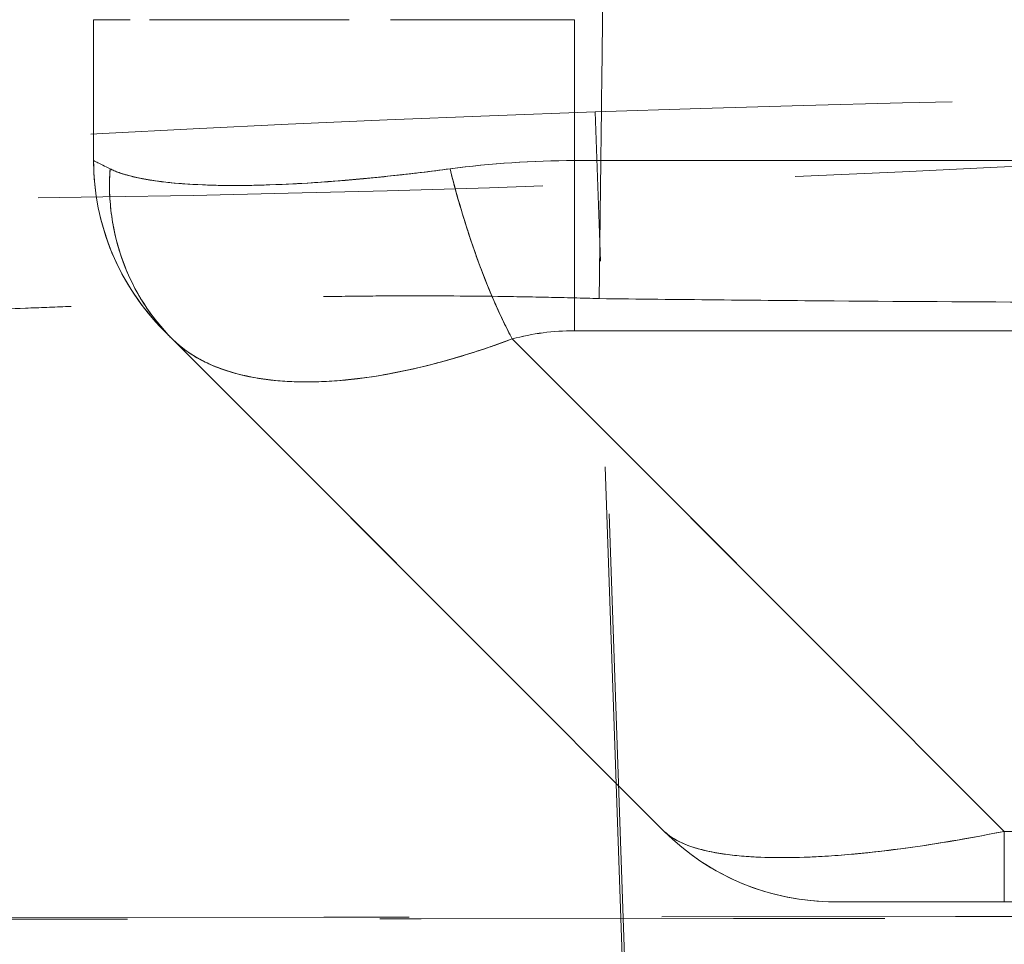
# Model space of a CAD drawing. Units: inches. Extents: x 0 to 1188, y 0 to 840.
# Drawn here: x 559 to 565, y 613 to 619 of the extents above; entities that cross this region are included whole.
import ezdxf

# ---------------------------------------------------------------- set-up
doc = ezdxf.new("R2010")
doc.units = ezdxf.units.IN
doc.header["$MEASUREMENT"] = 0
doc.linetypes.add('DASHED', pattern=[19.049999999999997, 12.7, -6.35])

msp = doc.modelspace()

# ---------------------------------------------------------------- linework, layer by layer
at = {"color": 1, "linetype": 'DASHED', "lineweight": 0, "ltscale": 0.25}
for p, q in [((559.0312204127482, 618.6590255922335), (559.261408706631, 618.6590255922335)), ((559.0312204127481, 618.6590255922335), (559.0312204127481, 617.7733164985416)), ((559.0312204127481, 617.7733164985419), (559.0312204127481, 618.659025592234)), ((559.3833102154586, 618.6590255922335), (560.6390735630683, 618.6590255922335)), ((560.8979857128439, 618.6590255922335), (562.0552204127482, 618.6590255922335)), ((562.0552204127482, 618.659025592234), (562.0552204127482, 617.7733164985419)), ((562.0552204127482, 617.7733164985416), (562.0552204127482, 618.6590255922335)), ((562.3845834422982, 612.3810180140404), (562.1856032226746, 618.0790659814722)), ((662.8552204127483, 617.7733164985419), (562.0552204127483, 617.7733164985419)), ((562.0552204127482, 616.7041710453879), (562.0552204127482, 617.7733164985418)), ((562.0552204127482, 617.7733164985419), (662.8552204127483, 617.7733164985419)), ((562.3584227918012, 612.6764675705881), (562.2107200641598, 616.9061202899047)), ((562.6203658659022, 613.5578801390799), (559.5255951102451, 616.6526508947369)), ((559.5255951102446, 616.6526508947376), (562.6203658659019, 613.5578801390802)), ((561.6638860165535, 616.652650894737), (564.7586567722108, 613.5578801390798)), ((564.7586567722099, 613.5578801390802), (561.6638860165526, 616.6526508947366)), ((562.0552204127482, 616.704171045388), (662.8552204127483, 616.704171045388)), ((662.8552204127477, 616.704171045388), (562.0552204127484, 616.704171045388)), ((660.1517840532863, 613.5578801390799), (564.7586567722103, 613.5578801390799)), ((564.7586567722102, 613.1150255922339), (564.7586567722102, 613.55788013908)), ((564.7586567722102, 613.1150255922339), (660.1517840532862, 613.1150255922339))]:
    msp.add_line(p, q, dxfattribs=at)
for centre, radius, start, end in [((560.5432204127437, 617.7733164985402), 1.51199999999561, 179.9999999999349, 225.0000000000645), ((563.6895113190564, 614.627025592234), 1.512000000000084, 225.0000000000069, 270)]:
    msp.add_arc(centre, radius, start, end, dxfattribs=at)
at = {"color": 1, "linetype": 'DASHED', "lineweight": 0, "ltscale": 0.25, "extrusion": (-1.420668824902357e-16, 3.66743283729995e-29, -1)}
msp.add_ellipse((562.1856032226746, 617.852219252906), major_axis=(6.496040375624152, 0.226846728566305), ratio=0.03487826274237635, start_param=-1.569578351623661, end_param=4.713606955555925, dxfattribs=at)
at = {"color": 1, "linetype": 'DASHED', "lineweight": 0, "ltscale": 0.25}
for centre, major_axis, ratio, start_param, end_param in [((561.8908002992714, 616.9293445113838), (2.252792398796789, 0.07175281785456555), 0.3732773290467786, 1.485862968002589, 1.836891361721246), ((560.1117354572209, 616.0665595837966), (0.6376488488989562, -0.6376231348542376), 3.080579940048856e-08, -3.141138143244371, -2.736843591691485)]:
    msp.add_ellipse(centre, major_axis=major_axis, ratio=ratio, start_param=start_param, end_param=end_param, dxfattribs=at)
at = {"color": 1, "linetype": 'DASHED', "lineweight": 0, "ltscale": 0.25, "extrusion": (-6.62119693052848e-10, -6.62146317879206e-10, -1)}
msp.add_ellipse((560.1117354536356, 616.0665595869846), major_axis=(0.6376488239787559, -0.6376231101344361), ratio=3.080820151979412e-08, start_param=-3.546341402165173, end_param=-3.142046844768646, dxfattribs=at)
at = {"color": 1, "linetype": 'DASHED', "lineweight": 0, "ltscale": 0.25, "extrusion": (-1.00591171437389e-16, -6.630086333911697e-17, -1)}
msp.add_ellipse((561.9586977577128, 616.066559586851), major_axis=(0.9773511032213864, 0.1078512985028591), ratio=0.6429988339602332, start_param=-1.805582477417778, end_param=-1.401287920064334, dxfattribs=at)
at = {"color": 1, "linetype": 'DASHED', "lineweight": 0, "ltscale": 0.25}
for points, knots in [([(562.2107200641597, 616.9061202899047), (562.2115937809544, 616.9789141449646), (562.2133457329362, 617.124875657729), (562.2168715490739, 617.4181993238449), (562.2231043705171, 617.9347598952584), (562.2314463460277, 618.617511091368), (562.2370289639234, 619.0608313349967), (562.2390393470781, 619.210933503671), (562.2397990765558, 619.2641978247394), (562.2401039428026, 619.2845770378417), (562.2402549500082, 619.2946541823484)], [-3.637369242578838, -3.637369242578838, -3.637369242578838, -3.637369242578838, -3.41521400478383, -3.191956728976171, -2.740454246878467, -1.819409309169075, -0.897453729765642, -0.445513619363297, -0.222175561421782, 0, 0, 0, 0]), ([(559.0312204127481, 617.7733164985419), (559.0312204127481, 617.5745179294308), (559.0710732120313, 617.3751203601619), (559.1476934686502, 617.191381345913), (559.2233919124525, 617.0098528825752), (559.3358332169845, 616.8437128821174), (559.474086674179, 616.7041826527784)], [0, 0, 0, 0, 0.601207819376849, 0.601207819376849, 0.601207819376849, 1.19518255056954, 1.19518255056954, 1.19518255056954, 1.19518255056954]), ([(559.5256078383363, 616.6526635508294), (559.3908982892669, 616.7887627495193), (559.2842980731753, 616.953806736821), (559.2171745147614, 617.1357268478168), (559.1492335636335, 617.3198622789873), (559.1208202212001, 617.5211539406353), (559.1342607139366, 617.7217963479472)], [-1.195182550569444, -1.195182550569444, -1.195182550569444, -1.195182550569444, -0.601207819376849, -0.601207819376849, -0.601207819376849, 0, 0, 0, 0]), ([(561.2725516203582, 617.7217963478909), (561.1471422674613, 617.7050394046448), (560.8977971153051, 617.6749547727019), (560.4238359572132, 617.631084631917), (559.8919034904962, 617.607513350901), (559.4848080467963, 617.6309961081789), (559.2523881512352, 617.6749396075738), (559.1678499530373, 617.7050346514789), (559.1342607140491, 617.7217963478909)], [-3.22739091948718, -3.22739091948718, -3.22739091948718, -3.22739091948718, -2.82984142023924, -2.42691657903752, -1.61366119908237, -0.800446113867398, -0.397539093676976, 0, 0, 0, 0]), ([(559.1342607140498, 617.7217963478906), (559.24952903592, 617.6641621869555), (559.4642927576801, 617.63028721193), (559.7357793411657, 617.6201714228141), (559.7938941783991, 617.6180060213774), (559.8544605145019, 617.6169293215452), (559.9170239686466, 617.6169413462312), (560.1897690963417, 617.6169937678017), (560.5341709776148, 617.6376566802614), (560.9177769788419, 617.678930060697), (561.0332291353941, 617.6913519226184), (561.1519641110045, 617.7056406850163), (561.2725516203582, 617.7217963478906)], [0, 0, 0, 0, 0.4118407361433829, 0.4118407361433829, 0.4118407361433829, 0.5, 0.5, 0.5, 0.8843299575883844, 0.8843299575883844, 0.8843299575883844, 1, 1, 1, 1]), ([(559.1342607140491, 617.7217963478909), (559.1678573160073, 617.7050399460579), (559.2524077129333, 617.6749565988359), (559.4848247448723, 617.631094960517), (559.8919374669701, 617.6075156220279), (560.4238841147593, 617.6309859221428), (560.8978099664812, 617.6749378685599), (561.1471456333761, 617.705034088443), (561.2725516203582, 617.7217963478909)], [-3.22739049537603, -3.22739049537603, -3.22739049537603, -3.22739049537603, -2.82983965548957, -2.42691289151264, -1.61365315405711, -0.800442665831238, -0.397537576863717, 0, 0, 0, 0]), ([(561.2725516203582, 617.7217963478909), (560.8430574752322, 617.6642550432207), (560.4408147122904, 617.6303967299893), (560.1166556974049, 617.620221408197), (560.0465479022602, 617.6180207309276), (559.9799130198919, 617.6169278322504), (559.916812222849, 617.6169427470666), (559.6433643279112, 617.6170073805615), (559.4078008393902, 617.6377758387935), (559.2521031367205, 617.6792480868614), (559.2057473405881, 617.6915955977342), (559.1662967070099, 617.7057783514108), (559.1342607140496, 617.7217963478909)], [4.369613940771615e-14, 4.369613940771615e-14, 4.369613940771615e-14, 4.369613940771615e-14, 0.4110909245196857, 0.4110909245196857, 0.4110909245196857, 0.5, 0.5, 0.5, 0.8852883112461308, 0.8852883112461308, 0.8852883112461308, 1, 1, 1, 1]), ([(561.2725516203582, 617.7217963478909), (561.3227122221863, 617.5211539405768), (561.3842614925252, 617.3198622789268), (561.4518051555901, 617.1357268477559), (561.5185362091186, 616.9538067274018), (561.5913230581, 616.7887627324799), (561.6638860470727, 616.6526635297707)], [-1.19518216420042, -1.19518216420042, -1.19518216420042, -1.19518216420042, -0.593974344823483, -0.593974344823483, -0.593974344823483, 4.169226670569515e-07, 4.169226670569515e-07, 4.169226670569515e-07, 4.169226670569515e-07]), ([(555.7215068078676, 616.7106171715216), (555.7214656103042, 616.7117901397446), (555.7226969277052, 616.7140125701324), (555.7303108535153, 616.7178654859753), (555.7573800788414, 616.7236358067455), (555.8657992902879, 616.734299438655), (556.1758351884309, 616.7534319262526), (556.777308004905, 616.7800018360279), (557.4543946914719, 616.8040585006847), (558.0844947966802, 616.8265858484726), (558.5112700242389, 616.8421993819763), (558.8701046362603, 616.8563205534244), (559.0782462934834, 616.8649422520432), (559.2194376441599, 616.8712003964101), (559.2903041639845, 616.8744454303007), (559.3497765588409, 616.8772543716268), (559.3975628017083, 616.8795619346874), (559.427472403078, 616.8810270411352), (559.451516079861, 616.882217229756), (559.4665729609133, 616.8829677383071), (559.4785110563579, 616.8835658283475), (559.486041967174, 616.88394438198), (559.4914269417388, 616.8842157680311), (559.4943868089479, 616.884365119318), (559.4966728448733, 616.8844805811536), (559.49817206167, 616.8845563014368), (559.4997046441836, 616.8846336897589), (559.5011375145102, 616.8847061630704), (559.503395904208, 616.8848206003902), (559.5056520767711, 616.88493498241), (559.5101680433881, 616.8851640347177), (559.5120865009322, 616.8852613910192), (559.5138383060665, 616.8853503162843), (559.5152009276533, 616.8854195570796), (559.5171474251576, 616.8855185856621), (559.5194710419828, 616.8856369727832), (559.5252229627198, 616.8859298923169), (559.532909908563, 616.8863220332304), (559.5448589667545, 616.8869326329609), (559.5600395427343, 616.8877097899492), (559.5964061743116, 616.8895729252426), (559.6510556278729, 616.892363102839), (559.7487771585638, 616.8971960884621), (559.8719824777422, 616.9026343703513), (560.0709455345951, 616.909762039068), (560.3232137805205, 616.9162520352094), (560.6307284822144, 616.9213072183495), (561.0456563868654, 616.9245175512024), (561.4673304202827, 616.92231919817), (561.8916902964476, 616.9148128936688), (562.104381417174, 616.9093081395124), (562.2107200641597, 616.9061202899047)], [0, 0, 0, 0, 0.184772140827633, 0.369609162046598, 0.735935692303374, 1.463997464833073, 2.913425676629727, 4.363672111903742, 5.809964722953379, 6.531728124948836, 7.251844457138968, 7.61073232088293, 7.967940068233306, 8.056897982040706, 8.145693491071027, 8.234295427585451, 8.278537469887588, 8.322739023744392, 8.344787236951031, 8.366862948360046, 8.377943770593014, 8.388900534048082, 8.394354436211879, 8.397182717477733, 8.400094881458143, 8.402931450140281, 8.406031422778241, 8.409851473919947, 8.412991108787384, 8.416513508145687, 8.419760148369715, 8.421985952616957, 8.423500105723583, 8.42652424077622, 8.428819399009676, 8.433339710778407, 8.439302692412381, 8.450906452934857, 8.462662077423603, 8.48607038824924, 8.509431665547028, 8.602912963546709, 8.696250009749608, 8.882469506502575, 9.06829671200162, 9.439053512494857, 9.809060392229705, 10.1786327936609, 10.91701736614385, 11.28634876255507, 11.65584075791853, 11.65584075791853, 11.65584075791853, 11.65584075791853]), ([(555.7215068078676, 616.7106171715216), (555.7214658464461, 616.7117901531593), (555.7220793834452, 616.7129011123204), (555.7233446393128, 616.7139403946574), (555.7246103414732, 616.7149800435795), (555.7265243509671, 616.7159478297983), (555.7291035423796, 616.7168705067863), (555.7342151761416, 616.718699136806), (555.7419644118609, 616.7203514868704), (555.7523569773106, 616.7219651769232), (555.7730120393448, 616.7251723607801), (555.804062251831, 616.7282251480999), (555.8454833136974, 616.7315388508284), (555.9279442754399, 616.7381357631624), (556.0517848988042, 616.7457778023054), (556.2141173680429, 616.7540358301881), (556.3765415076666, 616.7622985214421), (556.5772133860332, 616.7711637329107), (556.8132388947711, 616.7804144755553), (557.048620917109, 616.789639997506), (557.3193005583314, 616.7992574905013), (557.619919716965, 616.8099863429976), (557.76994185523, 616.8153405107091), (557.9273936837086, 616.8209694282175), (558.0916573985351, 616.8269133443516), (558.2555462583174, 616.8328436962793), (558.4262132320582, 616.8390875052659), (558.6030561811147, 616.8458896938423), (558.6911902584352, 616.8492797335196), (558.7808571498886, 616.8528083539181), (558.8720883577262, 616.8564947903351), (558.9628924745302, 616.860163969018), (559.0552466727289, 616.863989529628), (559.1491403504915, 616.8680978039715), (559.1725233335901, 616.8691209155572), (559.1960018257913, 616.8701615638926), (559.2195752628724, 616.8712238108744), (559.2431056567841, 616.8722841182803), (559.266730635406, 616.8733659441194), (559.2904563615966, 616.8744695707439), (559.3141304285566, 616.8755707943862), (559.3379048310526, 616.8766937267465), (559.3617727994051, 616.8778379439004), (559.37369076665, 616.8784092846345), (559.385632065454, 616.8789859325814), (559.3975909300004, 616.8795675897354), (559.4095390409439, 616.8801487238541), (559.4215046548638, 616.8807348548182), (559.4335138789323, 616.881327260824), (559.4395044599078, 616.8816227716854), (559.4455059006838, 616.8819198448775), (559.4515142394894, 616.8822182898487), (559.457528807739, 616.8825170442476), (559.4635503048485, 616.8828171750729), (559.4695402992038, 616.8831167459457), (559.4725476308392, 616.8832671482514), (559.4755470113898, 616.8834174082697), (559.4785629134486, 616.8835687508758), (559.4815472827127, 616.8837185111176), (559.4845478289323, 616.8838693313339), (559.4875918890978, 616.8840226026462), (559.4906912384718, 616.8841786578225), (559.4937358691748, 616.8843322301918), (559.4966272049917, 616.8844782979438), (559.4992209131069, 616.884609329805), (559.4993238429571, 616.8846144940607), (559.502666035163, 616.8847837134477), (559.5066196039346, 616.8849838875979), (559.5086498034101, 616.8850868833466), (559.5124542031112, 616.8852801307382), (559.5160911887735, 616.8854648742057), (559.5164574782136, 616.8854835488021), (559.5192431062758, 616.8856253223182), (559.5235665571587, 616.8858453627613), (559.5282659574657, 616.8860849460361), (559.5328315136439, 616.8863180213716), (559.5358842728501, 616.886473867198), (559.538882782029, 616.8866270770523), (559.5418982889091, 616.8867812493149), (559.5479045099, 616.8870883262736), (559.5539782605197, 616.8873992321614), (559.5600505963951, 616.8877101803791), (559.5661095467785, 616.8880204431614), (559.5721670552535, 616.8883307442954), (559.5782278361916, 616.8886409992219), (559.6024813429771, 616.8898825504422), (559.62678721479, 616.8911233574563), (559.6511842672037, 616.8923492529383), (559.6755440393158, 616.8935732751713), (559.69999479034, 616.8947824403199), (559.7245321946464, 616.8959521116076), (559.7734869553076, 616.8982857316282), (559.8227867700925, 616.9004621637193), (559.8723768185137, 616.9024437091326), (559.9218624779153, 616.9044210833142), (559.9716370137742, 616.9062043736985), (560.0216844780164, 616.9078268274491), (560.1215376219716, 616.9110638967068), (560.2224778635124, 616.9136608111572), (560.3242905714472, 616.9158027158367), (560.425897352537, 616.9179402882901), (560.5283728963798, 616.9196246560606), (560.6315497700332, 616.9208684884809), (560.7346054960578, 616.9221108604252), (560.838360598452, 616.9229136937893), (560.9426937840706, 616.9232651586562), (561.1511455308296, 616.9239673653897), (561.3619088992888, 616.9228686161764), (561.5735747486085, 616.9200013820935), (561.6794475487784, 616.9185672248968), (561.7855457543892, 616.9166904226538), (561.8917561632283, 616.9143762732822), (561.9980127530041, 616.9120611177042), (562.1043814215045, 616.9093082437695), (562.2107200641597, 616.9061202899074)], [0, 0, 0, 0, 0.184772108449575, 0.184772108449575, 0.184772108449575, 0.369609391441133, 0.369609391441133, 0.369609391441133, 0.735933694338173, 0.735933694338173, 0.735933694338173, 1.463997543206858, 1.463997543206858, 1.463997543206858, 2.913425502861823, 2.913425502861823, 2.913425502861823, 4.36367196555314, 4.36367196555314, 4.36367196555314, 5.809964559527995, 5.809964559527995, 5.809964559527995, 6.531727964398667, 6.531727964398667, 6.531727964398667, 7.251844282124927, 7.251844282124927, 7.251844282124927, 7.6107321403343, 7.6107321403343, 7.6107321403343, 7.967939895978635, 7.967939895978635, 7.967939895978635, 8.05689778017259, 8.05689778017259, 8.05689778017259, 8.145693234541689, 8.145693234541689, 8.145693234541689, 8.234295350050445, 8.234295350050445, 8.234295350050445, 8.278536950125769, 8.278536950125769, 8.278536950125769, 8.322738767443493, 8.322738767443493, 8.322738767443493, 8.344788032607564, 8.344788032607564, 8.344788032607564, 8.366860158444515, 8.366860158444515, 8.366860158444515, 8.377941671773977, 8.377941671773977, 8.377941671773977, 8.388907322227514, 8.388907322227514, 8.388907322227514, 8.40007214158672, 8.40007214158672, 8.40007214158672, 8.410087679183146, 8.410087679183146, 8.410087679183146, 8.421935327143666, 8.421935327143666, 8.421935327143666, 8.433261614901726, 8.433261614901726, 8.433261614901726, 8.45084064832402, 8.45084064832402, 8.45084064832402, 8.462594869281949, 8.462594869281949, 8.462594869281949, 8.4860066708317, 8.4860066708317, 8.4860066708317, 8.509366864814753, 8.509366864814753, 8.509366864814753, 8.602847660288056, 8.602847660288056, 8.602847660288056, 8.696185610954238, 8.696185610954238, 8.696185610954238, 8.882404861303808, 8.882404861303808, 8.882404861303808, 9.068232112743084, 9.068232112743084, 9.068232112743084, 9.438988864752044, 9.438988864752044, 9.438988864752044, 9.8089957224723, 9.8089957224723, 9.8089957224723, 10.17856812766536, 10.17856812766536, 10.17856812766536, 10.91695268824149, 10.91695268824149, 10.91695268824149, 11.28628407203187, 11.28628407203187, 11.28628407203187, 11.65577604337126, 11.65577604337126, 11.65577604337126, 11.65577604337126]), ([(565.1668897600084, 616.8828053187653), (564.674332929402, 616.8847932791298), (563.9353355416883, 616.8891039843829), (562.9498090285348, 616.8977190904483), (562.457068385248, 616.9033200568056), (562.2107200641597, 616.9061202899047)], [-2.945189809888954, -2.945189809888954, -2.945189809888954, -2.945189809888954, -1.472256475818829, -0.736062502597423, 0, 0, 0, 0]), ([(559.5255951102451, 616.6526508947369), (559.5689102194492, 616.609317626743), (559.6708990157682, 616.5315466621519), (559.9289851349572, 616.4174817357648), (560.3489069023223, 616.3589568105599), (560.8680700965333, 616.4174143928378), (561.3163154869653, 616.531541317424), (561.5482045183112, 616.6093169583239), (561.6638860165532, 616.6526508947369)], [0, 0, 0, 0, 0.397539093676976, 0.800446113867398, 1.61366119908237, 2.42691657903752, 2.82984142023924, 3.22739091948718, 3.22739091948718, 3.22739091948718, 3.22739091948718]), ([(561.6638860165532, 616.6526508947369), (561.5482056551842, 616.6093177319779), (561.3163199678233, 616.5315472814168), (560.8680546580182, 616.4174894307339), (560.3489416286893, 616.358957032943), (559.9290655593142, 616.417406484665), (559.6709269355702, 616.531540818648), (559.5689197821532, 616.6093169115379), (559.5255951102451, 616.6526508947369)], [0, 0, 0, 0, 0.397537576863717, 0.800442665831238, 1.61365315405711, 2.42691289151264, 2.82983965548957, 3.22739049537603, 3.22739049537603, 3.22739049537603, 3.22739049537603]), ([(559.5255951102451, 616.6526508947372), (559.664045785302, 616.5142002196801), (559.8776780555041, 616.4266615261909), (560.1314376095613, 616.3959479418702), (560.2074727279299, 616.3867450922355), (560.2869825687555, 616.3823886776383), (560.3686468235869, 616.382393394741), (560.6349380042296, 616.3824087762907), (560.9592022640115, 616.4309961484096), (561.3099501890451, 616.5341126815724), (561.4257539253018, 616.568157871744), (561.5442459944077, 616.6078759017406), (561.6638860165526, 616.6526508947368)], [3.585993153965552e-15, 3.585993153965552e-15, 3.585993153965552e-15, 3.585993153965552e-15, 0.3847235496418248, 0.3847235496418248, 0.3847235496418248, 0.5, 0.5, 0.5, 0.8758939835982605, 0.8758939835982605, 0.8758939835982605, 1, 1, 1, 1]), ([(561.6638860165525, 616.6526508947368), (561.2948468927837, 616.5145388826709), (560.9372856741031, 616.4271045259353), (560.6318711489926, 616.3961953706096), (560.539290407984, 616.3868258342296), (560.4513717524962, 616.3823903460411), (560.3689373515075, 616.3823942031495), (560.1019828380992, 616.3824066939601), (559.8600597019731, 616.4312238981745), (559.6808276438002, 616.5347535247953), (559.6221324632016, 616.5686575606791), (559.5700869003267, 616.6081591046554), (559.5255951102447, 616.6526508947376)], [0, 0, 0, 0, 0.3836911530238197, 0.3836911530238197, 0.3836911530238197, 0.5, 0.5, 0.5, 0.8766530875119636, 0.8766530875119636, 0.8766530875119636, 1, 1, 1, 1]), ([(360.8106589701342, 614.1155820411448), (381.7551739538848, 614.0040428221535), (402.6996018580976, 613.8777832767773), (434.1161803502483, 613.678413241482), (444.5883624467408, 613.6097509588292), (465.5326827079132, 613.466232074865), (476.0048201401244, 613.3912720831206), (496.9491157842851, 613.2442822744256), (507.4212695312532, 613.1716227107675), (528.3657966284995, 613.0572675106683), (538.8381027424747, 613.017247455816), (559.7826979139625, 612.99726405919), (570.2550044613766, 613.017564711268), (585.9634687464682, 613.0631042922614), (591.1996241768829, 613.0805428734452), (601.6719316402601, 613.103940703651), (606.9080833055907, 613.1086516507972), (617.3803845990836, 613.111197274729), (622.6165342207764, 613.1090024238358), (633.088828842155, 613.0889905586655), (638.3249742280896, 613.0724814995276), (654.033432651281, 613.0284293012801), (664.5057473757565, 613.0065937953984), (674.9780709849222, 613.0147891038201)], [4.417509970433146e-05, 4.417509970433146e-05, 4.417509970433146e-05, 4.417509970433146e-05, 62.83423091698633, 62.83423091698633, 94.2513463754795, 94.2513463754795, 125.6684618339727, 125.6684618339727, 157.0855772924658, 157.0855772924658, 188.502692750959, 188.502692750959, 219.9198082094522, 219.9198082094522, 235.6283659386987, 235.6283659386987, 251.3369236679453, 251.3369236679453, 267.0454813971919, 267.0454813971919, 282.7540391264385, 282.7540391264385, 314.1712165153754, 314.1712165153754, 314.1712165153754, 314.1712165153754]), ([(675.31620988746, 613.022589191748), (664.8564551250178, 613.0126841300762), (654.3966911781067, 613.0319486564717), (638.6379634788264, 613.0734810043036), (633.3390017024574, 613.0894623050397), (622.7410821033906, 613.1088591017967), (617.4421247254988, 613.1108682146214), (606.8442118216369, 613.1090039903763), (601.5452562828319, 613.1051678304234), (590.9473495931127, 613.0835618893598), (585.6483980043377, 613.0671774838632), (569.7515409474049, 613.0253123503217), (559.1536329586079, 613.0078310648835), (537.9577979259823, 613.0333970228755), (527.3598426301241, 613.0757032514164), (506.164239526902, 613.1927218025387), (495.5665342040829, 613.2658271498399), (474.3711283310342, 613.4127622689116), (463.7734328643935, 613.4873624074532), (442.5779970482461, 613.6297557772489), (431.9802592403917, 613.6979338581384), (401.192537452497, 613.8898193186119), (381.0025190429869, 614.0082079263673), (360.8124295842437, 614.1159961203889)], [191.1781704362109, 191.1781704362109, 191.1781704362109, 191.1781704362109, 222.5576510164188, 222.5576510164188, 238.4546260890202, 238.4546260890202, 254.3516011616215, 254.3516011616215, 270.2485762342229, 270.2485762342229, 286.1455513068242, 286.1455513068242, 317.9395014520269, 317.9395014520269, 349.7334515972296, 349.7334515972296, 381.5274017424322, 381.5274017424322, 413.3213518876349, 413.3213518876349, 445.1153020328376, 445.1153020328376, 505.6865352980219, 505.6865352980219, 505.6865352980219, 505.6865352980219]), ([(564.7586567722103, 613.5578801390798), (564.4808741597872, 613.502323616595), (564.2200720507847, 613.4602910344468), (563.9864893519516, 613.4330787077878), (563.7529066531185, 613.4058663811288), (563.5399655960807, 613.39243080283), (563.3587737874568, 613.3924320589995), (563.1775819788329, 613.3924333151689), (563.0194192487261, 613.4058682425107), (562.8950569091287, 613.4330785216516), (562.7706945695314, 613.4602888007926), (562.6759263566997, 613.5023196482819), (562.6203658659022, 613.5578801390795)], [0, 0, 0, 0, 0.25, 0.25, 0.25, 0.5, 0.5, 0.5, 0.75, 0.75, 0.75, 1, 1, 1, 1]), ([(562.6203658659022, 613.5578801390799), (562.7609601741372, 613.4172858308449), (562.9301673982452, 613.304457354775), (563.1143024265061, 613.2287127870869), (563.2961655327097, 613.1539027822341), (563.4931200071767, 613.1159676456818), (563.6895114006479, 613.1150429205379)], [0, 0, 0, 0, 0.529148786062266, 0.529148786062266, 0.529148786062266, 1.05176875025885, 1.05176875025885, 1.05176875025885, 1.05176875025885]), ([(564.7586567722102, 613.5578801390799), (564.5070092576963, 613.5075400002579), (564.2565309519553, 613.465993520558), (564.0179115457212, 613.437152839962), (563.7792921394873, 613.4083121593649), (563.5532806977733, 613.3925334646859), (563.3588179702683, 613.3925334646859), (563.1643552427643, 613.3925334646859), (563.0014585797662, 613.4083121593649), (562.8782018959182, 613.437152839962), (562.7549452120693, 613.465993520558), (562.6706528251232, 613.5075400002579), (562.6203658659022, 613.5578801390799)], [-2.46307724646464, -2.46307724646464, -2.46307724646464, -2.46307724646464, -1.84730793484848, -1.84730793484848, -1.84730793484848, -1.23153862323232, -1.23153862323232, -1.23153862323232, -0.615769311616161, -0.615769311616161, -0.615769311616161, 0, 0, 0, 0]), ([(562.6203658659018, 613.5578801390802), (562.6759223883716, 613.5023236166103), (562.7706847677139, 613.4602910344556), (562.8950460904814, 613.4330787077888), (563.0194074132488, 613.4058663811221), (563.1775733650961, 613.3924308028209), (563.3587607475497, 613.3924320589997), (563.5399481300032, 613.3924333151786), (563.7528795979165, 613.405868242518), (563.9864609959066, 613.4330785216514), (564.2200423938968, 613.4602888007847), (564.4808543181477, 613.5023196482675), (564.7586567722097, 613.5578801390801)], [0, 0, 0, 0, 0.25, 0.25, 0.25, 0.5, 0.5, 0.5, 0.75, 0.75, 0.75, 1, 1, 1, 1]), ([(563.6895114006479, 613.1150429205379), (563.6894095581198, 613.1150408233084), (563.7108593126584, 613.1150391265287), (563.7580659440151, 613.1150379651604), (563.8052725753719, 613.1150368037931), (563.8788296281116, 613.1150361791997), (563.9760641444032, 613.1150361791997), (564.0732986606938, 613.1150361791997), (564.1942017119889, 613.1150368037931), (564.3279194861334, 613.1150379651604), (564.4616372601893, 613.1150391265287), (564.6086304549062, 613.1150408233084), (564.7586567719125, 613.1150429205379)], [0, 0, 0, 0, 0.615769311616161, 0.615769311616161, 0.615769311616161, 1.23153862323232, 1.23153862323232, 1.23153862323232, 1.84730793484848, 1.84730793484848, 1.84730793484848, 2.46307724605751, 2.46307724605751, 2.46307724605751, 2.46307724605751]), ([(564.7586567722103, 613.1150255922339), (564.5964364920032, 613.1150255922339), (564.4488258996179, 613.1150255922339), (564.3158249950543, 613.1150255922339), (564.1833242075537, 613.1150255922339), (564.0700705538832, 613.1150255922339), (563.9760640340428, 613.1150255922339), (563.8820575142024, 613.1150255922339), (563.8108427908414, 613.1150255922339), (563.7624198639601, 613.1150255922339), (563.7138141673576, 613.1150255922339), (563.6895113190562, 613.1150255922339), (563.6895113190562, 613.1150255922339)], [0, 0, 0, 0, 0.25, 0.25, 0.25, 0.5, 0.5, 0.5, 0.75, 0.75, 0.75, 1, 1, 1, 1])]:
    msp.add_open_spline(points, degree=3, knots=knots, dxfattribs=at)
for points in [[(559.0312204127481, 617.7733164985416), (559.031220412748, 617.7733164985416), (559.0655671798486, 617.7561431149913), (559.1342607140498, 617.7217963478906)], [(561.2725516203584, 617.7217963478906), (561.5289193801491, 617.7561431149913), (561.7946554686233, 617.7733164985416), (562.0552204127482, 617.7733164985416)], [(559.1342607141569, 617.7217963478372), (559.1275808982014, 617.6220786977342), (559.1346530498932, 617.4220469816989), (559.2063033402401, 617.1349737291193), (559.3358488367162, 616.8723698698293), (559.4574866887604, 616.7207593162166), (559.5255951103841, 616.6526508945981)], [(561.6638860165532, 616.6526508947369), (561.6273868234132, 616.7207593163539), (561.5541701337892, 616.8723698699598), (561.4490940306072, 617.1349737292298), (561.3529743469833, 617.4220469817828), (561.2974810328813, 617.6220786977979), (561.2725516203582, 617.7217963478909)], [(559.5255951102451, 616.6526508947369), (559.4912483431444, 616.6869976618375), (559.4740749595942, 616.704171045388), (559.4740749595942, 616.704171045388)], [(562.0552204127483, 616.704171045388), (561.9225146951792, 616.704171045388), (561.7920698964475, 616.6869976618376), (561.6638860165535, 616.652650894737)]]:
    msp.add_open_spline(points, degree=3, dxfattribs=at)

doc.saveas('drawing.dxf')
